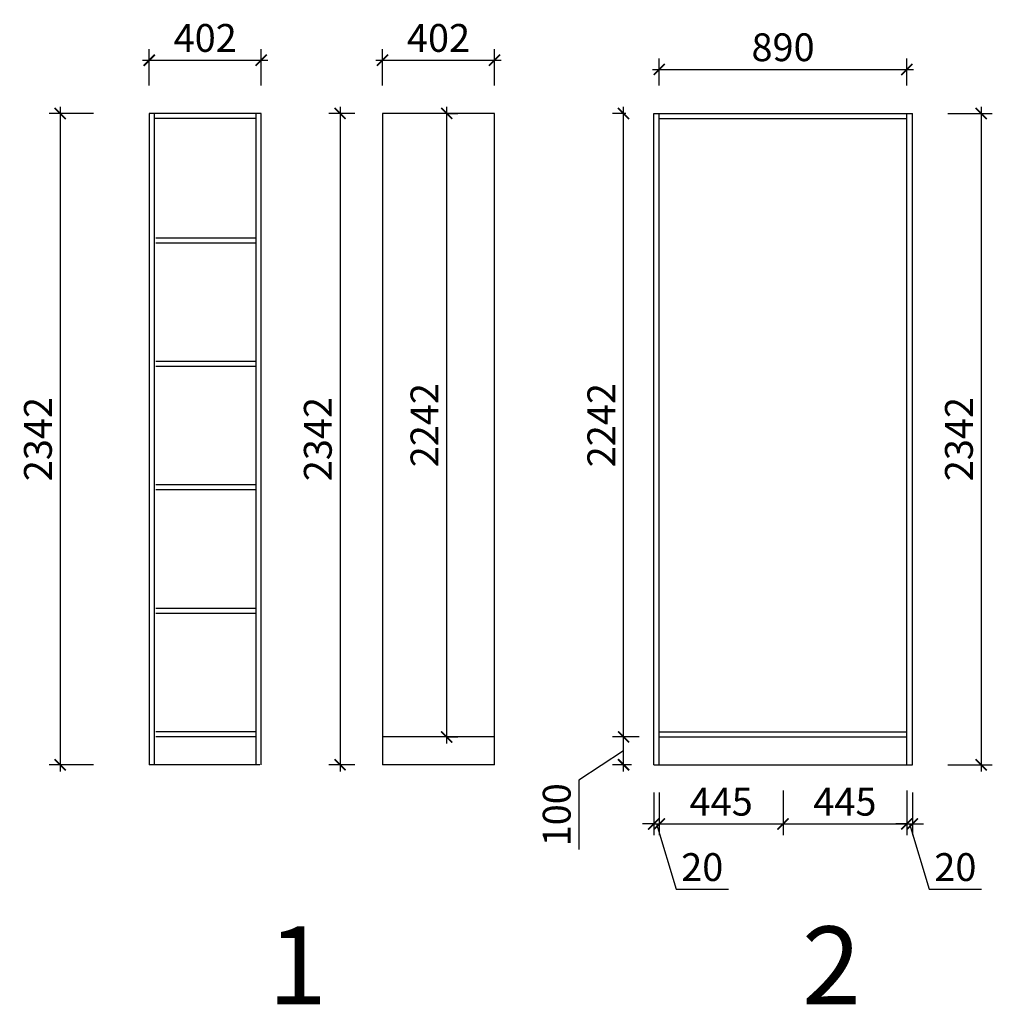
# Model space of a CAD drawing. Units: millimetres. Extents: x 3693920 to 3719715, y -3156279 to -3149582.
# Drawn here: x 3703535 to 3707032, y -3155177 to -3151636 of the extents above; entities that cross this region are included whole.
import ezdxf

# ---------------------------------------------------------------- set-up
doc = ezdxf.new("R2010")
doc.units = ezdxf.units.MM
doc.header["$MEASUREMENT"] = 0
doc.header["$PDMODE"] = 3
doc.layers.get('DEFPOINTS').update_dxf_attribs({"color": 251})
doc.layers.add('', color=7, linetype='Continuous')
doc.styles.add('DS01', font='txt')
doc.dimstyles.new('DS01', dxfattribs={"dimscale": 40, "dimtxt": 2.5, "dimasz": 1, "dimexe": 1, "dimexo": 2.5, "dimgap": 0.75, "dimtad": 1, "dimdec": 0, "dimzin": 0, "dimdsep": 46, "dimtxsty": 'DS01', "dimblk": 'ARCHTICK', "dimcen": 0, "dimdle": 0.6, "dimclrd": 44, "dimclre": 44, "dimclrt": 7, "dimadec": 0, "dimazin": 0, "dimtfac": 1, "dimtdec": 0, "dimtmove": 1, "dimatfit": 2, "dimldrblk": 'DOT', "dimfxl": 3, "dimfxlon": 1, "dimtolj": 1, "dimtzin": 0, "dimlwe": 30, "dimarcsym": 0})

# ---------------------------------------------------------------- blocks, each defined once
blk = doc.blocks.new('_ArchTick')
at = {"color": 0, "linetype": 'ByBlock', "const_width": 0.15}
blk.add_lwpolyline([(-0.5, -0.5), (0.5, 0.5)], dxfattribs=at)
blk = doc.blocks.new('*D14')
at = {"layer": '', "color": 44, "lineweight": -2, "ltscale": 10, "transparency": 16777216}
for p, q in [((3705706.5, -3154339.5), (3705706.5, -3154191.5)), ((3705706.5, -3154265.5), (3705546, -3154370.5)), ((3705546, -3154370.5), (3705546, -3154620.5))]:
    blk.add_line(p, q, dxfattribs=at)
at = {"layer": '', "color": 44, "lineweight": 30, "ltscale": 10, "transparency": 16777216}
for p, q in [((3705762.5, -3154215.5), (3705666.5, -3154215.5)), ((3705735, -3154315.5), (3705666.5, -3154315.5))]:
    blk.add_line(p, q, dxfattribs=at)
at = {"layer": 'DEFPOINTS', "color": 0, "ltscale": 10, "transparency": 16777216}
for p in [(3705706.5, -3154215.5), (3705862.5, -3154215.5), (3705835, -3154315.5)]:
    blk.add_point(p, dxfattribs=at)
at = {"layer": '', "color": 44, "lineweight": -2, "ltscale": 10, "transparency": 16777216, "xscale": 40, "yscale": 40, "zscale": 40}
for p, rotation in [((3705706.5, -3154215.5), 90), ((3705706.5, -3154315.5), 270)]:
    blk.add_blockref('_ArchTick', p, dxfattribs=dict(at, rotation=rotation))
at = {"layer": '', "color": 7, "ltscale": 10, "transparency": 16777216, "insert": (3705466, -3154495.5), "char_height": 100, "attachment_point": 5, "rotation": 90, "style": 'DS01'}
blk.add_mtext('\\A1;100', dxfattribs=at)
blk = doc.blocks.new('_Dot')
at = {"color": 0, "linetype": 'ByBlock', "lineweight": -2}
blk.add_line((-0.5, 0), (-1, 0), dxfattribs=at)
at = {"color": 0, "linetype": 'ByBlock', "const_width": 0.5}
blk.add_lwpolyline([(-0.25, 0, 1), (0.25, 0, 1)], format="xyb", close=True, dxfattribs=at)
blk = doc.blocks.new('*D15')
at = {"layer": '', "color": 44, "lineweight": -2, "ltscale": 10, "transparency": 16777216}
blk.add_line((3705706.5, -3154239.5), (3705706.5, -3151949.5), dxfattribs=at)
at = {"layer": '', "color": 44, "lineweight": 30, "ltscale": 10, "transparency": 16777216}
for p, q in [((3705715, -3151973.5), (3705666.5, -3151973.5)), ((3705762.5, -3154215.5), (3705666.5, -3154215.5))]:
    blk.add_line(p, q, dxfattribs=at)
at = {"layer": 'DEFPOINTS', "color": 0, "ltscale": 10, "transparency": 16777216}
for p in [(3705706.5, -3151973.5), (3705815, -3151973.5), (3705862.5, -3154215.5)]:
    blk.add_point(p, dxfattribs=at)
at = {"layer": '', "color": 44, "lineweight": -2, "ltscale": 10, "transparency": 16777216, "xscale": 40, "yscale": 40, "zscale": 40}
for p, rotation in [((3705706.5, -3151973.5), 90), ((3705706.5, -3154215.5), 270)]:
    blk.add_blockref('_ArchTick', p, dxfattribs=dict(at, rotation=rotation))
at = {"layer": '', "color": 7, "ltscale": 10, "transparency": 16777216, "insert": (3705626.5, -3153094.5), "char_height": 100, "attachment_point": 5, "rotation": 90, "style": 'DS01'}
blk.add_mtext('\\A1;2242', dxfattribs=at)
blk = doc.blocks.new('*D16')
at = {"layer": '', "color": 44, "lineweight": 30, "ltscale": 10, "transparency": 16777216}
for p, q in [((3705815, -3154415.5), (3705815, -3154568.5)), ((3705835, -3154415.5), (3705835, -3154568.5))]:
    blk.add_line(p, q, dxfattribs=at)
at = {"layer": '', "color": 44, "lineweight": -2, "ltscale": 10, "transparency": 16777216}
for p, q in [((3705815, -3154528.5), (3705775, -3154528.5)), ((3705815, -3154528.5), (3705835, -3154528.5)), ((3705815, -3154528.5), (3705835, -3154528.5)), ((3705825, -3154528.5), (3705895.5, -3154763.5)), ((3705835, -3154528.5), (3705875, -3154528.5)), ((3705895.5, -3154763.5), (3706083.3, -3154763.5))]:
    blk.add_line(p, q, dxfattribs=at)
at = {"layer": 'DEFPOINTS', "color": 0, "ltscale": 10, "transparency": 16777216}
for p in [(3705815, -3154315.5), (3705835, -3154315.5), (3705835, -3154528.5)]:
    blk.add_point(p, dxfattribs=at)
at = {"layer": '', "color": 44, "lineweight": -2, "ltscale": 10, "transparency": 16777216, "xscale": 40, "yscale": 40, "zscale": 40}
blk.add_blockref('_ArchTick', (3705815, -3154528.5), dxfattribs=at)
at = {"layer": '', "color": 44, "lineweight": -2, "ltscale": 10, "transparency": 16777216, "xscale": 40, "yscale": 40, "zscale": 40, "rotation": 180}
blk.add_blockref('_ArchTick', (3705835, -3154528.5), dxfattribs=at)
at = {"layer": '', "color": 7, "ltscale": 10, "transparency": 16777216, "insert": (3705989.4, -3154683.5), "char_height": 100, "attachment_point": 5, "style": 'DS01'}
blk.add_mtext('\\A1;20', dxfattribs=at)
blk = doc.blocks.new('*D17')
at = {"layer": '', "color": 44, "lineweight": 30, "ltscale": 10, "transparency": 16777216}
for p, q in [((3706280, -3154408.5), (3706280, -3154568.5)), ((3705835, -3154415.5), (3705835, -3154568.5))]:
    blk.add_line(p, q, dxfattribs=at)
at = {"layer": '', "color": 44, "lineweight": -2, "ltscale": 10, "transparency": 16777216}
blk.add_line((3705811, -3154528.5), (3706304, -3154528.5), dxfattribs=at)
at = {"layer": 'DEFPOINTS', "color": 0, "ltscale": 10, "transparency": 16777216}
for p in [(3706280, -3154215.5), (3705835, -3154315.5), (3706280, -3154528.5)]:
    blk.add_point(p, dxfattribs=at)
at = {"layer": '', "color": 44, "lineweight": -2, "ltscale": 10, "transparency": 16777216, "xscale": 40, "yscale": 40, "zscale": 40, "rotation": 180}
blk.add_blockref('_ArchTick', (3705835, -3154528.5), dxfattribs=at)
at = {"layer": '', "color": 44, "lineweight": -2, "ltscale": 10, "transparency": 16777216, "xscale": 40, "yscale": 40, "zscale": 40}
blk.add_blockref('_ArchTick', (3706280, -3154528.5), dxfattribs=at)
at = {"layer": '', "color": 7, "ltscale": 10, "transparency": 16777216, "insert": (3706057.5, -3154448.5), "char_height": 100, "attachment_point": 5, "style": 'DS01'}
blk.add_mtext('\\A1;445', dxfattribs=at)
blk = doc.blocks.new('*D18')
at = {"layer": '', "color": 44, "lineweight": 30, "ltscale": 10, "transparency": 16777216}
for p, q in [((3706280, -3154408.5), (3706280, -3154568.5)), ((3706725, -3154408.5), (3706725, -3154568.5))]:
    blk.add_line(p, q, dxfattribs=at)
at = {"layer": '', "color": 44, "lineweight": -2, "ltscale": 10, "transparency": 16777216}
blk.add_line((3706256, -3154528.5), (3706749, -3154528.5), dxfattribs=at)
at = {"layer": 'DEFPOINTS', "color": 0, "ltscale": 10, "transparency": 16777216}
for p in [(3706280, -3154215.5), (3706725, -3154215.5), (3706725, -3154528.5)]:
    blk.add_point(p, dxfattribs=at)
at = {"layer": '', "color": 44, "lineweight": -2, "ltscale": 10, "transparency": 16777216, "xscale": 40, "yscale": 40, "zscale": 40, "rotation": 180}
blk.add_blockref('_ArchTick', (3706280, -3154528.5), dxfattribs=at)
at = {"layer": '', "color": 44, "lineweight": -2, "ltscale": 10, "transparency": 16777216, "xscale": 40, "yscale": 40, "zscale": 40}
blk.add_blockref('_ArchTick', (3706725, -3154528.5), dxfattribs=at)
at = {"layer": '', "color": 7, "ltscale": 10, "transparency": 16777216, "insert": (3706502.5, -3154448.5), "char_height": 100, "attachment_point": 5, "style": 'DS01'}
blk.add_mtext('\\A1;445', dxfattribs=at)
blk = doc.blocks.new('*D19')
at = {"layer": '', "color": 44, "lineweight": 30, "ltscale": 10, "transparency": 16777216}
for p, q in [((3706725, -3154408.5), (3706725, -3154568.5)), ((3706745, -3154415.5), (3706745, -3154568.5))]:
    blk.add_line(p, q, dxfattribs=at)
at = {"layer": '', "color": 44, "lineweight": -2, "ltscale": 10, "transparency": 16777216}
for p, q in [((3706725, -3154528.5), (3706685, -3154528.5)), ((3706725, -3154528.5), (3706745, -3154528.5)), ((3706725, -3154528.5), (3706745, -3154528.5)), ((3706735, -3154528.5), (3706805.5, -3154763.5)), ((3706745, -3154528.5), (3706785, -3154528.5)), ((3706805.5, -3154763.5), (3706993.99162, -3154763.5))]:
    blk.add_line(p, q, dxfattribs=at)
at = {"layer": 'DEFPOINTS', "color": 0, "ltscale": 10, "transparency": 16777216}
for p in [(3706725, -3154215.5), (3706745, -3154315.5), (3706745, -3154528.5)]:
    blk.add_point(p, dxfattribs=at)
at = {"layer": '', "color": 44, "lineweight": -2, "ltscale": 10, "transparency": 16777216, "xscale": 40, "yscale": 40, "zscale": 40}
blk.add_blockref('_ArchTick', (3706725, -3154528.5), dxfattribs=at)
at = {"layer": '', "color": 44, "lineweight": -2, "ltscale": 10, "transparency": 16777216, "xscale": 40, "yscale": 40, "zscale": 40, "rotation": 180}
blk.add_blockref('_ArchTick', (3706745, -3154528.5), dxfattribs=at)
at = {"layer": '', "color": 7, "ltscale": 10, "transparency": 16777216, "insert": (3706899.74581, -3154683.5), "char_height": 100, "attachment_point": 5, "style": 'DS01'}
blk.add_mtext('\\A1;20', dxfattribs=at)
blk = doc.blocks.new('*D20')
at = {"layer": '', "color": 44, "lineweight": 30, "ltscale": 10, "transparency": 16777216}
for p, q in [((3705835, -3151873.5), (3705835, -3151775.5)), ((3706725, -3151873.5), (3706725, -3151775.5))]:
    blk.add_line(p, q, dxfattribs=at)
at = {"layer": '', "color": 44, "lineweight": -2, "ltscale": 10, "transparency": 16777216}
blk.add_line((3705811, -3151815.5), (3706749, -3151815.5), dxfattribs=at)
at = {"layer": 'DEFPOINTS', "color": 0, "ltscale": 10, "transparency": 16777216}
for p in [(3706725, -3151815.5), (3705835, -3151973.5), (3706725, -3151973.5)]:
    blk.add_point(p, dxfattribs=at)
at = {"layer": '', "color": 44, "lineweight": -2, "ltscale": 10, "transparency": 16777216, "xscale": 40, "yscale": 40, "zscale": 40, "rotation": 180}
blk.add_blockref('_ArchTick', (3705835, -3151815.5), dxfattribs=at)
at = {"layer": '', "color": 44, "lineweight": -2, "ltscale": 10, "transparency": 16777216, "xscale": 40, "yscale": 40, "zscale": 40}
blk.add_blockref('_ArchTick', (3706725, -3151815.5), dxfattribs=at)
at = {"layer": '', "color": 7, "ltscale": 10, "transparency": 16777216, "insert": (3706280, -3151735.5), "char_height": 100, "attachment_point": 5, "style": 'DS01'}
blk.add_mtext('\\A1;890', dxfattribs=at)
blk = doc.blocks.new('*D21')
at = {"layer": '', "color": 44, "lineweight": -2, "ltscale": 10, "transparency": 16777216}
blk.add_line((3706992.5, -3151949.5), (3706992.5, -3154339.5), dxfattribs=at)
at = {"layer": '', "color": 44, "lineweight": 30, "ltscale": 10, "transparency": 16777216}
for p, q in [((3706872.5, -3151973.5), (3707032.5, -3151973.5)), ((3706872.5, -3154315.5), (3707032.5, -3154315.5))]:
    blk.add_line(p, q, dxfattribs=at)
at = {"layer": 'DEFPOINTS', "color": 0, "ltscale": 10, "transparency": 16777216}
for p in [(3706745, -3151973.5), (3706745, -3154315.5), (3706992.5, -3154315.5)]:
    blk.add_point(p, dxfattribs=at)
at = {"layer": '', "color": 44, "lineweight": -2, "ltscale": 10, "transparency": 16777216, "xscale": 40, "yscale": 40, "zscale": 40}
for p, rotation in [((3706992.5, -3151973.5), 90), ((3706992.5, -3154315.5), 270)]:
    blk.add_blockref('_ArchTick', p, dxfattribs=dict(at, rotation=rotation))
at = {"layer": '', "color": 7, "ltscale": 10, "transparency": 16777216, "insert": (3706912.5, -3153144.5), "char_height": 100, "attachment_point": 5, "rotation": 90, "style": 'DS01'}
blk.add_mtext('\\A1;2342', dxfattribs=at)
blk = doc.blocks.new('*D22')
at = {"layer": '', "color": 44, "lineweight": -2, "ltscale": 10, "transparency": 16777216}
blk.add_line((3704687, -3151949.5), (3704687, -3154339.5), dxfattribs=at)
at = {"layer": '', "color": 44, "lineweight": 30, "ltscale": 10, "transparency": 16777216}
for p, q in [((3704740, -3151973.5), (3704647, -3151973.5)), ((3704740, -3154315.5), (3704647, -3154315.5))]:
    blk.add_line(p, q, dxfattribs=at)
at = {"layer": 'DEFPOINTS', "color": 0, "ltscale": 10, "transparency": 16777216}
for p in [(3704840, -3151973.5), (3704687, -3154315.5), (3704840, -3154315.5)]:
    blk.add_point(p, dxfattribs=at)
at = {"layer": '', "color": 44, "lineweight": -2, "ltscale": 10, "transparency": 16777216, "xscale": 40, "yscale": 40, "zscale": 40}
for p, rotation in [((3704687, -3151973.5), 90), ((3704687, -3154315.5), 270)]:
    blk.add_blockref('_ArchTick', p, dxfattribs=dict(at, rotation=rotation))
at = {"layer": '', "color": 7, "ltscale": 10, "transparency": 16777216, "insert": (3704607, -3153144.5), "char_height": 100, "attachment_point": 5, "rotation": 90, "style": 'DS01'}
blk.add_mtext('\\A1;2342', dxfattribs=at)
blk = doc.blocks.new('*D23')
at = {"layer": '', "color": 44, "lineweight": 30, "ltscale": 10, "transparency": 16777216}
for p, q in [((3704840, -3151873.5), (3704840, -3151742)), ((3705242, -3151873.5), (3705242, -3151742))]:
    blk.add_line(p, q, dxfattribs=at)
at = {"layer": '', "color": 44, "lineweight": -2, "ltscale": 10, "transparency": 16777216}
blk.add_line((3704816, -3151782), (3705266, -3151782), dxfattribs=at)
at = {"layer": 'DEFPOINTS', "color": 0, "ltscale": 10, "transparency": 16777216}
for p in [(3705242, -3151782), (3704840, -3151973.5), (3705242, -3151973.5)]:
    blk.add_point(p, dxfattribs=at)
at = {"layer": '', "color": 44, "lineweight": -2, "ltscale": 10, "transparency": 16777216, "xscale": 40, "yscale": 40, "zscale": 40, "rotation": 180}
blk.add_blockref('_ArchTick', (3704840, -3151782), dxfattribs=at)
at = {"layer": '', "color": 44, "lineweight": -2, "ltscale": 10, "transparency": 16777216, "xscale": 40, "yscale": 40, "zscale": 40}
blk.add_blockref('_ArchTick', (3705242, -3151782), dxfattribs=at)
at = {"layer": '', "color": 7, "ltscale": 10, "transparency": 16777216, "insert": (3705041, -3151702), "char_height": 100, "attachment_point": 5, "style": 'DS01'}
blk.add_mtext('\\A1;402', dxfattribs=at)
blk = doc.blocks.new('*D24')
at = {"layer": '', "color": 44, "lineweight": -2, "ltscale": 10, "transparency": 16777216}
blk.add_line((3703680.5, -3151949.5), (3703680.5, -3154339.5), dxfattribs=at)
at = {"layer": '', "color": 44, "lineweight": 30, "ltscale": 10, "transparency": 16777216}
for p, q in [((3703800.5, -3151973.5), (3703640.5, -3151973.5)), ((3703800.5, -3154315.5), (3703640.5, -3154315.5))]:
    blk.add_line(p, q, dxfattribs=at)
at = {"layer": 'DEFPOINTS', "color": 0, "ltscale": 10, "transparency": 16777216}
for p in [(3704001, -3151973.5), (3703680.5, -3154315.5), (3704001, -3154315.5)]:
    blk.add_point(p, dxfattribs=at)
at = {"layer": '', "color": 44, "lineweight": -2, "ltscale": 10, "transparency": 16777216, "xscale": 40, "yscale": 40, "zscale": 40}
for p, rotation in [((3703680.5, -3151973.5), 90), ((3703680.5, -3154315.5), 270)]:
    blk.add_blockref('_ArchTick', p, dxfattribs=dict(at, rotation=rotation))
at = {"layer": '', "color": 7, "ltscale": 10, "transparency": 16777216, "insert": (3703600.5, -3153144.5), "char_height": 100, "attachment_point": 5, "rotation": 90, "style": 'DS01'}
blk.add_mtext('\\A1;2342', dxfattribs=at)
blk = doc.blocks.new('*D25')
at = {"layer": '', "color": 44, "lineweight": 30, "ltscale": 10, "transparency": 16777216}
for p, q in [((3704001, -3151873.5), (3704001, -3151742)), ((3704403, -3151873.5), (3704403, -3151742))]:
    blk.add_line(p, q, dxfattribs=at)
at = {"layer": '', "color": 44, "lineweight": -2, "ltscale": 10, "transparency": 16777216}
blk.add_line((3703977, -3151782), (3704427, -3151782), dxfattribs=at)
at = {"layer": 'DEFPOINTS', "color": 0, "ltscale": 10, "transparency": 16777216}
for p in [(3704403, -3151782), (3704001, -3151973.5), (3704403, -3151973.5)]:
    blk.add_point(p, dxfattribs=at)
at = {"layer": '', "color": 44, "lineweight": -2, "ltscale": 10, "transparency": 16777216, "xscale": 40, "yscale": 40, "zscale": 40, "rotation": 180}
blk.add_blockref('_ArchTick', (3704001, -3151782), dxfattribs=at)
at = {"layer": '', "color": 44, "lineweight": -2, "ltscale": 10, "transparency": 16777216, "xscale": 40, "yscale": 40, "zscale": 40}
blk.add_blockref('_ArchTick', (3704403, -3151782), dxfattribs=at)
at = {"layer": '', "color": 7, "ltscale": 10, "transparency": 16777216, "insert": (3704202, -3151702), "char_height": 100, "attachment_point": 5, "style": 'DS01'}
blk.add_mtext('\\A1;402', dxfattribs=at)
blk = doc.blocks.new('*D107')
at = {"layer": '', "color": 44, "lineweight": -2, "ltscale": 10, "transparency": 16777216}
blk.add_line((3705070.5, -3154239.5), (3705070.5, -3151949.5), dxfattribs=at)
at = {"layer": '', "color": 44, "lineweight": 30, "ltscale": 10, "transparency": 16777216}
for p, q in [((3705070.5, -3151973.5), (3705110.5, -3151973.5)), ((3705070.5, -3154215.5), (3705110.5, -3154215.5))]:
    blk.add_line(p, q, dxfattribs=at)
at = {"layer": 'DEFPOINTS', "color": 0, "ltscale": 10, "transparency": 16777216}
for p in [(3705041, -3151973.5), (3705070.5, -3151973.5), (3705041, -3154215.5)]:
    blk.add_point(p, dxfattribs=at)
at = {"layer": '', "color": 44, "lineweight": -2, "ltscale": 10, "transparency": 16777216, "xscale": 40, "yscale": 40, "zscale": 40}
for p, rotation in [((3705070.5, -3151973.5), 90), ((3705070.5, -3154215.5), 270)]:
    blk.add_blockref('_ArchTick', p, dxfattribs=dict(at, rotation=rotation))
at = {"layer": '', "color": 7, "ltscale": 10, "transparency": 16777216, "insert": (3704990.5, -3153094.5), "char_height": 100, "attachment_point": 5, "rotation": 90, "style": 'DS01'}
blk.add_mtext('\\A1;2242', dxfattribs=at)

msp = doc.modelspace()

# ---------------------------------------------------------------- linework, layer by layer
at = {"layer": '', "ltscale": 10}
for p, q in [((3704403, -3151973.5), (3704001, -3151973.5)), ((3704001, -3151973.5), (3704001, -3154315.5)), ((3704019, -3151973.5), (3704019, -3154315.5)), ((3704385, -3151991.5), (3704020, -3151991.5)), ((3704385, -3154315.5), (3704385, -3151973.5)), ((3704403, -3154315.5), (3704403, -3151973.5)), ((3705242, -3151973.5), (3704840, -3151973.5)), ((3704840, -3151973.5), (3704840, -3154315.5)), ((3705242, -3154315.5), (3705242, -3151973.5)), ((3705815, -3154315.5), (3705815, -3151973.5)), ((3705815, -3151973.5), (3706745, -3151973.5)), ((3705835, -3154315.5), (3705835, -3151973.5)), ((3705835, -3151991.5), (3706725, -3151991.5)), ((3706725, -3154315.5), (3706725, -3151973.5)), ((3706745, -3154315.5), (3706745, -3151973.5)), ((3704385, -3152421.5), (3704024, -3152421.5)), ((3704385, -3152439.5), (3704024, -3152439.5)), ((3704385, -3152865.5), (3704024, -3152865.5)), ((3704385, -3152883.5), (3704024, -3152883.5)), ((3704385, -3153309.5), (3704024, -3153309.5)), ((3704385, -3153327.5), (3704024, -3153327.5)), ((3704385, -3153327.5), (3704024, -3153327.5)), ((3704385, -3153327.5), (3704024, -3153327.5)), ((3704385, -3153753.5), (3704024, -3153753.5)), ((3704385, -3153771.5), (3704024, -3153771.5)), ((3704385, -3154197.5), (3704024, -3154197.5)), ((3704385, -3154215.5), (3704024, -3154215.5)), ((3704385, -3154215.5), (3704024, -3154215.5)), ((3705242, -3154215.5), (3704840, -3154215.5)), ((3705835, -3154197.5), (3706725, -3154197.5)), ((3705835, -3154215.5), (3706725, -3154215.5)), ((3704399, -3154315.5), (3704001, -3154315.5)), ((3705242, -3154315.5), (3704840, -3154315.5)), ((3705815, -3154315.5), (3706745, -3154315.5))]:
    msp.add_line(p, q, dxfattribs=at)

# ---------------------------------------------------------------- texts
at = {"layer": '', "ltscale": 10, "char_height": 280, "width": 959, "attachment_point": 1, "style": 'DS01'}
for s, insert in [('1', (3704428, -3154897)), ('2', (3706348, -3154897))]:
    msp.add_mtext(s, dxfattribs=dict(at, insert=insert))

# ---------------------------------------------------------------- dimensions: what is measured, and where the dimension line sits
at = {"layer": '', "ltscale": 10}
for base, p1, p2, picture, middle in [((3704403, -3151782), (3704001, -3151973.5), (3704403, -3151973.5), '*D25', (3704202, -3151702)), ((3705242, -3151782), (3704840, -3151973.5), (3705242, -3151973.5), '*D23', (3705041, -3151702)), ((3706725, -3151815.5), (3705835, -3151973.5), (3706725, -3151973.5), '*D20', (3706280, -3151735.5)), ((3706280, -3154528.5), (3705835, -3154315.5), (3706280, -3154215.5), '*D17', (3706057.5, -3154448.5)), ((3706725, -3154528.5), (3706280, -3154215.5), (3706725, -3154215.5), '*D18', (3706502.5, -3154448.5)), ((3706745, -3154528.5), (3706725, -3154215.5), (3706745, -3154315.5), '*D19', (3706835.5, -3154683.5)), ((3705835, -3154528.5), (3705815, -3154315.5), (3705835, -3154315.5), '*D16', (3705925.5, -3154683.5))]:
    dim = msp.add_linear_dim(base=base, p1=p1, p2=p2, dimstyle='DS01', dxfattribs=at)
    dim.commit()
    dim.dimension.update_dxf_attribs({"geometry": picture, "text_midpoint": middle})
for base, p1, p2, picture, middle in [((3703680.5, -3154315.5), (3704001, -3151973.5), (3704001, -3154315.5), '*D24', (3703600.5, -3153144.5)), ((3704687, -3154315.5), (3704840, -3151973.5), (3704840, -3154315.5), '*D22', (3704607, -3153144.5)), ((3705070.5, -3151973.5), (3705041, -3154215.5), (3705041, -3151973.5), '*D107', (3704990.5, -3153094.5)), ((3705706.5, -3151973.5), (3705862.5, -3154215.5), (3705815, -3151973.5), '*D15', (3705626.5, -3153094.5)), ((3706992.5, -3154315.5), (3706745, -3151973.5), (3706745, -3154315.5), '*D21', (3706912.5, -3153144.5))]:
    dim = msp.add_linear_dim(base=base, p1=p1, p2=p2, angle=90, dimstyle='DS01', dxfattribs=at)
    dim.commit()
    dim.dimension.update_dxf_attribs({"geometry": picture, "text_midpoint": middle})
dim = msp.add_linear_dim(base=(3705706.5, -3154215.5), p1=(3705835, -3154315.5), p2=(3705862.5, -3154215.5), angle=90, dimstyle='DS01', dxfattribs=at)
dim.commit()
dim.dimension.update_dxf_attribs({"geometry": '*D14', "text_midpoint": (3705546, -3154400.5), "dimtype": 128})

doc.saveas('drawing.dxf')
